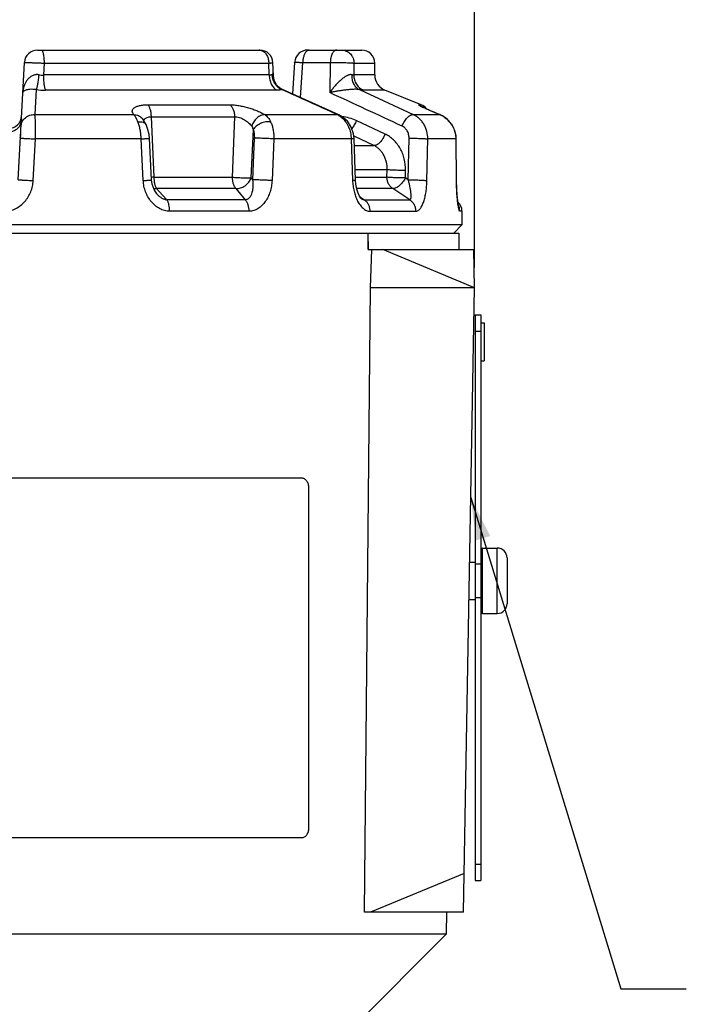
# Paper-space layout '00214-7000_1_4' of a CAD drawing. Units: inches. Extents: x 0 to 34, y 0 to 22.
# Drawn here: x 22.1 to 24.1, y 14.6 to 17.6 of the extents above; entities that cross this region are included whole.
import ezdxf

# ---------------------------------------------------------------- set-up
doc = ezdxf.new("R2010")
doc.units = ezdxf.units.IN
doc.header["$LTSCALE"] = 1.87
doc.header["$MEASUREMENT"] = 0
doc.layers.get('0').update_dxf_attribs({"linetype": 'CONTINUOUS'})
doc.layers.add('LAY0001', color=7, linetype='CONTINUOUS')
doc.styles.get("Standard").update_dxf_attribs({"font": 'txt', "width": 0.8})
doc.dimstyles.new('DIMSTYLE_9', dxfattribs={"dimtxt": 0.17, "dimasz": 0.13, "dimexe": 0.1, "dimexo": 0.0625, "dimgap": 0.085, "dimtad": 0, "dimtih": 1, "dimtoh": 1, "dimdec": 3, "dimzin": 4, "dimdsep": 46, "dimtxsty": 'STANDARD', "dimblk": '_FILLED', "dimblk1": '_FILLED', "dimblk2": '_FILLED', "dimcen": 0.09, "dimadec": 3, "dimazin": 1, "dimtp": 0.01, "dimtm": 0.01, "dimtfac": 1, "dimtdec": 3, "dimtofl": 0, "dimtmove": 0, "dimatfit": 3, "dimldrblk": '_FILLED', "dimfxl": 1, "dimtolj": 1, "dimtzin": 4, "dimarcsym": 0})
doc.dimstyles.get("Standard").update_dxf_attribs({"dimtxt": 0.14, "dimasz": 0.13, "dimexe": 0.1, "dimexo": 0.0625, "dimgap": 0.09, "dimtad": 0, "dimtih": 1, "dimtoh": 1, "dimdec": 3, "dimzin": 4, "dimdsep": 46, "dimtxsty": 'STANDARD', "dimblk": '_FILLED', "dimblk1": '_FILLED', "dimblk2": '_FILLED', "dimcen": 0.09, "dimadec": 3, "dimazin": 1, "dimtol": 1, "dimtp": 0.01, "dimtm": 0.01, "dimtfac": 1, "dimtdec": 3, "dimtofl": 0, "dimtmove": 0, "dimatfit": 3, "dimldrblk": '_FILLED', "dimfxl": 1, "dimtolj": 1, "dimtzin": 4, "dimarcsym": 0})

# ---------------------------------------------------------------- blocks, each defined once
blk = doc.blocks.new('_FILLED')
at = {"color": 0, "linetype": 'BYBLOCK'}
blk.add_solid([(0, 0), (-1, 0.173), (-1, -0.173)], dxfattribs=at)
blk = doc.blocks.new('*D33')
at = {"color": 2, "linetype": 'CONTINUOUS'}
for p, q in [((19.3584, 18.129), (19.3584, 18.314)), ((23.4955, 18.129), (23.4955, 18.314)), ((19.3584, 18.214), (21.1112, 18.214)), ((23.4955, 18.214), (21.7426, 18.214)), ((19.3584, 15.8999), (19.3584, 18.129)), ((23.4955, 16.8719), (23.4955, 18.129))]:
    blk.add_line(p, q, dxfattribs=at)
at = {"color": 2, "linetype": 'CONTINUOUS', "xscale": 0.13, "yscale": 0.13, "zscale": 0.13, "rotation": 180}
blk.add_blockref('_FILLED', (19.3584, 18.214), dxfattribs=at)
at = {"color": 2, "linetype": 'CONTINUOUS', "xscale": 0.13, "yscale": 0.13, "zscale": 0.13}
blk.add_blockref('_FILLED', (23.4955, 18.214), dxfattribs=at)
at = {"color": 2, "linetype": 'CONTINUOUS', "insert": (21.4269, 18.299), "char_height": 0.17, "width": 1.092857, "attachment_point": 2, "line_spacing_factor": 0.9}
blk.add_mtext('4.16\\P[105.6]', dxfattribs=at)

psp = doc.layouts.new('00214-7000_1_4')

# ---------------------------------------------------------------- linework, layer by layer
at = {"color": 7, "linetype": 'CONTINUOUS'}
for p, q in [((22.158, 17.5374), (22.8389, 17.5374)), ((22.9852, 17.5374), (23.1505, 17.5374)), ((22.0992, 17.1402), (22.1181, 17.4995)), ((22.1783, 17.4974), (22.1763, 17.4612)), ((22.1783, 17.4974), (22.8661, 17.4974)), ((22.8675, 17.4612), (22.8661, 17.4974)), ((22.8803, 17.4582), (22.8788, 17.4989)), ((22.9452, 17.4999), (22.9392, 17.4031)), ((22.9635, 17.3921), (22.9702, 17.4995)), ((22.9702, 17.4995), (23.0544, 17.4995)), ((23.0544, 17.4995), (23.0529, 17.4074)), ((23.1269, 17.4974), (23.1263, 17.4612)), ((23.1269, 17.4974), (23.1905, 17.4974)), ((23.1905, 17.4612), (23.1905, 17.4974)), ((22.8675, 17.4612), (22.1763, 17.4612)), ((22.8803, 17.4582), (22.8799, 17.4707)), ((23.1905, 17.4612), (23.1263, 17.4612)), ((22.1545, 17.4163), (22.1501, 17.3398)), ((22.8828, 17.4449), (22.8828, 17.4449)), ((22.9078, 17.4173), (22.9015, 17.4208)), ((22.9072, 17.4159), (22.9063, 17.4163)), ((23.1434, 17.4163), (23.3083, 17.3398)), ((22.8908, 17.4148), (22.1826, 17.4148)), ((23.2217, 17.4148), (23.156, 17.4148)), ((23.3324, 17.3701), (23.2217, 17.4148)), ((22.4955, 17.3701), (22.7469, 17.3701)), ((23.325, 17.3701), (23.3324, 17.3701)), ((22.1501, 17.3398), (22.4532, 17.3398)), ((22.4782, 17.3287), (22.4782, 17.3287)), ((22.5057, 17.333), (22.7616, 17.333)), ((22.5057, 17.333), (22.5144, 17.1483)), ((22.7616, 17.333), (22.7539, 17.1483)), ((22.8536, 17.3398), (23.0756, 17.3398)), ((23.0805, 17.3391), (23.0756, 17.3398)), ((23.3083, 17.3398), (23.3894, 17.3398)), ((23.3894, 17.3398), (23.3897, 17.3397)), ((23.3897, 17.3397), (23.3898, 17.3397)), ((22.4906, 17.3094), (22.4906, 17.3094)), ((23.2219, 17.2804), (23.134, 17.3215)), ((23.4197, 17.318), (23.4198, 17.3183)), ((23.4304, 17.302), (23.426, 17.3103)), ((22.1451, 17.1381), (22.1519, 17.2656)), ((22.4754, 17.2656), (22.1519, 17.2656)), ((22.4819, 17.1381), (22.4754, 17.2656)), ((22.5072, 17.1401), (22.5009, 17.2676)), ((22.818, 17.2939), (22.8117, 17.1462)), ((22.8219, 17.2677), (22.8166, 17.1402)), ((22.8815, 17.2656), (22.8761, 17.1381)), ((23.1184, 17.2656), (22.8815, 17.2656)), ((23.1184, 17.2656), (23.1227, 17.1381)), ((23.1291, 17.273), (23.1263, 17.2743)), ((23.1314, 17.1394), (23.1271, 17.2669)), ((23.1298, 17.2727), (23.1291, 17.273)), ((23.1882, 17.2454), (23.1298, 17.2727)), ((23.2931, 17.1402), (23.2956, 17.2677)), ((23.3503, 17.1381), (23.3528, 17.2656)), ((23.4395, 17.2656), (23.3528, 17.2656)), ((23.437, 17.2847), (23.4347, 17.2937)), ((23.44, 17.2659), (23.4393, 17.2754)), ((23.4395, 17.2656), (23.44, 17.2659)), ((23.4405, 17.1381), (23.4395, 17.2656)), ((23.441, 17.1384), (23.44, 17.2659)), ((23.1279, 17.2454), (23.1882, 17.2454)), ((22.5144, 17.1483), (22.7539, 17.1483)), ((22.8117, 17.1462), (22.8166, 17.1402)), ((23.2284, 17.1712), (23.1303, 17.1712)), ((23.1311, 17.1483), (23.2279, 17.1483)), ((23.2279, 17.1483), (23.2284, 17.1712)), ((23.2843, 17.1462), (23.2848, 17.1691)), ((23.2931, 17.1402), (23.2843, 17.1462)), ((22.7655, 17.1136), (22.5227, 17.1136)), ((22.5227, 17.1136), (22.5305, 17.1051)), ((22.7655, 17.1136), (22.7942, 17.079)), ((23.2461, 17.1136), (23.1349, 17.1136)), ((23.2976, 17.079), (23.2461, 17.1136)), ((23.4405, 17.1381), (23.441, 17.1384)), ((23.4411, 17.1317), (23.441, 17.1384)), ((23.4411, 17.1326), (23.441, 17.1384)), ((22.5246, 17.096), (22.5235, 17.0973)), ((22.5246, 17.096), (22.5246, 17.096)), ((22.5305, 17.1051), (22.5544, 17.079)), ((23.1454, 17.0879), (23.1507, 17.0845)), ((23.1507, 17.0845), (23.1591, 17.079)), ((22.7942, 17.079), (22.5544, 17.079)), ((23.1496, 17.0827), (23.1496, 17.0827)), ((23.1591, 17.079), (23.2976, 17.079)), ((22.8058, 17.0443), (22.5627, 17.0443)), ((23.1754, 17.0443), (23.3157, 17.0443)), ((23.4575, 17.0443), (23.4511, 17.0443)), ((23.4575, 17.0443), (23.4575, 17.0024)), ((23.4575, 17.0024), (20.3775, 17.0024)), ((23.4575, 17.0024), (23.4325, 16.9774)), ((20.3875, 16.9774), (23.4474, 16.9774)), ((23.17, 16.9274), (23.1708, 16.9774)), ((23.1715, 16.9274), (23.1708, 16.9774)), ((23.4475, 16.9774), (23.4483, 16.9274)), ((23.17, 16.9274), (23.4934, 16.9274)), ((23.1773, 16.8094), (23.1812, 16.9274)), ((23.4955, 16.8094), (23.2154, 16.9274)), ((23.4955, 16.8094), (23.4934, 16.9274)), ((23.1596, 14.8994), (23.1773, 16.8094)), ((23.4955, 16.8094), (23.1773, 16.8094)), ((23.4621, 14.8994), (23.4955, 16.8094)), ((23.4975, 16.7268), (23.5155, 16.7268)), ((23.4975, 16.7268), (23.4975, 14.9968)), ((23.5155, 16.7268), (23.5155, 14.9968)), ((23.5155, 16.703), (23.5255, 16.703)), ((23.5255, 16.703), (23.5255, 16.5868)), ((23.4975, 16.6768), (23.5155, 16.6768)), ((23.5155, 16.5868), (23.5255, 16.5868)), ((22.967, 16.2274), (20.9508, 16.2274)), ((22.9888, 15.1574), (22.9888, 16.1974)), ((23.5205, 16.0134), (23.5655, 16.0134)), ((23.5205, 15.8134), (23.5205, 16.0134)), ((23.5655, 15.8134), (23.5655, 16.0134)), ((23.4808, 15.9704), (23.4975, 15.9704)), ((23.5955, 15.9834), (23.5955, 15.8434)), ((23.4975, 15.965), (23.5155, 15.965)), ((23.4788, 15.8564), (23.4975, 15.8564)), ((23.4975, 15.8618), (23.5155, 15.8618)), ((23.5205, 15.8134), (23.5655, 15.8134)), ((20.9508, 15.1274), (22.967, 15.1274)), ((23.4975, 15.0468), (23.5155, 15.0468)), ((23.4642, 15.0174), (23.1771, 14.8994)), ((23.4975, 14.9968), (23.5155, 14.9968)), ((23.4621, 14.8994), (23.1596, 14.8994)), ((23.41, 14.833), (23.4112, 14.8994)), ((20.4249, 14.833), (23.41, 14.833)), ((22.7372, 14.1602), (23.41, 14.833))]:
    psp.add_line(p, q, dxfattribs=at)
for points in [[(22.9015, 17.4208), (22.8901, 17.4313), (22.8828, 17.4449), (22.8803, 17.4582)], [(23.0805, 17.3391), (22.9992, 17.376), (22.9078, 17.4173)], [(23.3898, 17.3397), (23.3822, 17.3428), (23.3746, 17.346), (23.3675, 17.349), (23.3609, 17.3519), (23.3549, 17.3546), (23.3495, 17.357), (23.3448, 17.3592), (23.3407, 17.3611), (23.3374, 17.3628), (23.3348, 17.3641), (23.3331, 17.365), (23.3327, 17.3652)], [(22.4906, 17.3094), (22.4889, 17.3128), (22.484, 17.3209), (22.4791, 17.3276), (22.4782, 17.3287)], [(23.1271, 17.2669), (23.1255, 17.2809), (23.1186, 17.3015), (23.1067, 17.3195), (23.0908, 17.3334), (23.0805, 17.3391)], [(23.4198, 17.3183), (23.4132, 17.325), (23.3979, 17.3358), (23.3897, 17.3397)], [(23.4198, 17.3183), (23.4126, 17.3255), (23.4053, 17.3306)], [(22.5009, 17.2676), (22.4997, 17.2794), (22.4953, 17.2977), (22.4906, 17.3094)], [(23.4393, 17.2754), (23.4349, 17.2933), (23.4263, 17.3099), (23.4198, 17.3183)], [(22.5235, 17.0973), (22.5149, 17.1103), (22.509, 17.1269), (22.5072, 17.1401)], [(23.1496, 17.0827), (23.1496, 17.0827), (23.1477, 17.0846), (23.1438, 17.0902), (23.1393, 17.0994), (23.1353, 17.1119), (23.1323, 17.1275), (23.1314, 17.1394)], [(23.4449, 17.0732), (23.4448, 17.074), (23.444, 17.0809), (23.4432, 17.0889), (23.4425, 17.098), (23.4419, 17.1084), (23.4414, 17.1199), (23.4411, 17.1326)], [(23.4471, 17.0601), (23.4472, 17.0601), (23.4468, 17.0616), (23.4462, 17.065), (23.4454, 17.0701), (23.4445, 17.0767), (23.4436, 17.085), (23.4428, 17.0946), (23.442, 17.1057), (23.4415, 17.1181), (23.4411, 17.1317)]]:
    psp.add_lwpolyline(points, dxfattribs=at)
for centre, radius, start, end in [((22.158, 17.4974), 0.04, 90.0006, 177), ((22.8363, 17.5153), 0.0222, 83.5929, 89.9832), ((22.8389, 17.4974), 0.04, 2.0453, 90), ((22.9852, 17.4974), 0.04, 90, 176.4284), ((23.1505, 17.4974), 0.04, 0, 90), ((22.1727, 17.5272), 0.0662, 260.7093, 273.0806), ((22.9308, 17.4652), 0.0556, 183.4221, 198.691), ((23.2405, 17.4612), 0.05, 180, 248), ((22.1828, 17.6773), 0.2625, 263.8146, 269.958), ((-14.0875, -64.6391), 90.0091, 65.613985, 65.731689), ((-14.6782, -64.3218), 90.0182, 65.06376, 65.21911), ((23.3175, 17.333), 0.04, 37.8977, 68), ((22.0695, 17.3374), 0.04, 270, 357), ((23.0486, 17.284), 0.062, 60.1155, 64.1575), ((23.0719, 17.1891), 0.1462, 64.8491, 82.9194), ((23.3587, 17.2651), 0.0808, 52.3702, 67.6833), ((23.3581, 17.2643), 0.0818, 41.1079, 52.3636), ((22.0734, 17.3236), 0.0354, 331.7824, 337.7714), ((22.0739, 17.3234), 0.0349, 337.7685, 356.927), ((23.3589, 17.265), 0.0807, 28.4684, 41.0774), ((23.3594, 17.2653), 0.0801, 26.4689, 28.4644), ((23.3593, 17.2652), 0.0802, 14.4337, 26.4713), ((23.3597, 17.2653), 0.0798, 13.2943, 14.429), ((23.3592, 17.2652), 0.0803, 0.2588, 13.2973), ((22.5784, 16.0361), 1.114, 93.2932, 93.6985), ((23.4175, 17.0443), 0.04, 0, 46.4551), ((23.4112, 17.0445), 0.0399, 19.8893, 24.8356), ((23.4106, 17.0443), 0.0404, 0.0625, 19.8561), ((23.5205, 16.0084), 0.005, 90, 180), ((23.5655, 15.9834), 0.03, 0, 90), ((23.5205, 15.8184), 0.005, 180, 270), ((23.5655, 15.8434), 0.03, 270, 360)]:
    psp.add_arc(centre, radius, start, end, dxfattribs=at)
for points, knots in [([(22.1701, 17.5374), (22.1703, 17.5374), (22.1709, 17.5373), (22.1717, 17.5366), (22.1725, 17.5356), (22.1733, 17.5343), (22.174, 17.5326), (22.1747, 17.5306), (22.1753, 17.5283), (22.1761, 17.5246), (22.177, 17.5194), (22.1777, 17.5125), (22.1782, 17.5051), (22.1783, 17.5), (22.1783, 17.4974)], [0, 0, 0, 0, 0.019592, 0.042942, 0.072225, 0.108452, 0.151923, 0.202589, 0.260246, 0.324491, 0.470518, 0.63581, 0.814672, 1, 1, 1, 1]), ([(22.8388, 17.5373), (22.8394, 17.5372), (22.8417, 17.5369), (22.8439, 17.5362), (22.8455, 17.5355)], [0, 0, 0, 0, 0.247168, 1, 1, 1, 1]), ([(22.8455, 17.5355), (22.847, 17.5348), (22.85, 17.5331), (22.854, 17.5298), (22.8576, 17.5257), (22.8617, 17.5192), (22.8645, 17.5117), (22.8659, 17.5037), (22.8661, 17.4995), (22.8661, 17.4974)], [0, 0, 0, 0, 0.108527, 0.221803, 0.340527, 0.464664, 0.726401, 0.862632, 1, 1, 1, 1]), ([(22.9902, 17.5374), (22.9895, 17.5374), (22.9882, 17.5373), (22.9856, 17.5365), (22.9838, 17.5355), (22.9827, 17.5346)], [0, 0, 0, 0, 0.235019, 0.47709, 1, 1, 1, 1]), ([(23.0744, 17.5374), (23.0738, 17.5374), (23.0725, 17.5373), (23.0699, 17.5365), (23.0674, 17.535), (23.0652, 17.533), (23.0629, 17.5304), (23.0604, 17.5263), (23.058, 17.5206), (23.0561, 17.5141), (23.0549, 17.5069), (23.0545, 17.502), (23.0544, 17.4995)], [0, 0, 0, 0, 0.040969, 0.083168, 0.174323, 0.224803, 0.278968, 0.39867, 0.533268, 0.680723, 0.837907, 1, 1, 1, 1]), ([(23.0889, 17.5374), (23.0914, 17.5374), (23.0964, 17.5369), (23.1036, 17.5346), (23.1102, 17.5309), (23.116, 17.5259), (23.1199, 17.5208), (23.1225, 17.5163), (23.1246, 17.5116), (23.1264, 17.5053), (23.1269, 17.5), (23.1269, 17.4974)], [0, 0, 0, 0, 0.121728, 0.244167, 0.367362, 0.491733, 0.617348, 0.680656, 0.744239, 0.872004, 1, 1, 1, 1]), ([(22.9827, 17.5346), (22.9818, 17.5338), (22.98, 17.5321), (22.9777, 17.5289), (22.9756, 17.525), (22.9731, 17.519), (22.9714, 17.5123), (22.9705, 17.5051), (22.9702, 17.5014), (22.9702, 17.4995)], [0, 0, 0, 0, 0.093301, 0.196866, 0.310878, 0.434814, 0.707282, 0.852421, 1, 1, 1, 1]), ([(22.1181, 17.4995), (22.1181, 17.4995), (22.1181, 17.4995), (22.1181, 17.4995), (22.1182, 17.4995), (22.1184, 17.4996), (22.1185, 17.4996), (22.1189, 17.4996), (22.1193, 17.4996), (22.12, 17.4996), (22.1209, 17.4995), (22.1218, 17.4995), (22.123, 17.4995), (22.1242, 17.4995), (22.1262, 17.4994), (22.1289, 17.4993), (22.1326, 17.4992), (22.1367, 17.4991), (22.1411, 17.4989), (22.1459, 17.4987), (22.151, 17.4986), (22.1581, 17.4983), (22.1672, 17.4979), (22.1746, 17.4976), (22.1783, 17.4974)], [0, 0, 0, 0, 0.000378, 0.001363, 0.002979, 0.005229, 0.008111, 0.011625, 0.020532, 0.031932, 0.0458, 0.062091, 0.080743, 0.101696, 0.124889, 0.177736, 0.238622, 0.306782, 0.381413, 0.461555, 0.546213, 0.634368, 0.816947, 1, 1, 1, 1]), ([(22.8661, 17.4974), (22.8671, 17.4975), (22.8689, 17.4976), (22.8714, 17.4978), (22.8736, 17.498), (22.8754, 17.4982), (22.8769, 17.4983), (22.8778, 17.4985), (22.8784, 17.4986), (22.8786, 17.4987), (22.8787, 17.4987), (22.8788, 17.4988), (22.8788, 17.4988), (22.8788, 17.4989)], [0, 0, 0, 0, 0.224259, 0.423153, 0.5947, 0.737015, 0.849011, 0.930043, 0.958799, 0.979716, 0.987306, 0.993072, 1, 1, 1, 1]), ([(22.9452, 17.4999), (22.9452, 17.4999), (22.9453, 17.5), (22.9454, 17.5), (22.9455, 17.5), (22.9458, 17.5), (22.9463, 17.5001), (22.947, 17.5001), (22.948, 17.5001), (22.9491, 17.5001), (22.9505, 17.5001), (22.952, 17.5001), (22.9537, 17.5), (22.9564, 17.5), (22.9601, 17.4999), (22.9649, 17.4997), (22.9684, 17.4996), (22.9702, 17.4995)], [0, 0, 0, 0, 0.001678, 0.005146, 0.010651, 0.018237, 0.039679, 0.069469, 0.107507, 0.1536, 0.207543, 0.269133, 0.338129, 0.414229, 0.586488, 0.78307, 1, 1, 1, 1]), ([(23.0544, 17.4995), (23.0615, 17.4996), (23.0722, 17.4996), (23.0864, 17.4994), (23.097, 17.4991), (23.1067, 17.4988), (23.115, 17.4984), (23.121, 17.498), (23.1247, 17.4977), (23.1263, 17.4975), (23.1269, 17.4974)], [0, 0, 0, 0, 0.290043, 0.442712, 0.590619, 0.726454, 0.843552, 0.936261, 0.971992, 1, 1, 1, 1]), ([(22.162, 17.4619), (22.1601, 17.4622), (22.1571, 17.4624), (22.1531, 17.4621), (22.1493, 17.4615), (22.1448, 17.4601), (22.1398, 17.4577), (22.1354, 17.4547), (22.1302, 17.4502), (22.1248, 17.4437), (22.1199, 17.4352), (22.1152, 17.4232), (22.1136, 17.4137), (22.1132, 17.4074)], [0, 0, 0, 0, 0.073082, 0.109158, 0.144654, 0.21389, 0.280837, 0.345834, 0.409141, 0.531893, 0.651299, 0.768653, 1, 1, 1, 1]), ([(22.162, 17.4619), (22.1615, 17.4571), (22.1607, 17.45), (22.1594, 17.4408), (22.1584, 17.4345), (22.1574, 17.4288), (22.1565, 17.4239), (22.1555, 17.4198), (22.1549, 17.4174), (22.1545, 17.4163)], [0, 0, 0, 0, 0.315457, 0.464403, 0.603007, 0.728352, 0.837833, 0.929041, 1, 1, 1, 1]), ([(22.1763, 17.4612), (22.1763, 17.4563), (22.1765, 17.4491), (22.1772, 17.4398), (22.1779, 17.4334), (22.1789, 17.4276), (22.1799, 17.4225), (22.1811, 17.4183), (22.1821, 17.4158), (22.1826, 17.4148)], [0, 0, 0, 0, 0.310731, 0.457979, 0.595554, 0.720735, 0.831155, 0.924736, 1, 1, 1, 1]), ([(22.8754, 17.4619), (22.8742, 17.4615), (22.8716, 17.461), (22.8689, 17.461), (22.8675, 17.4612)], [0, 0, 0, 0, 0.44977, 1, 1, 1, 1]), ([(22.8675, 17.4612), (22.8675, 17.4587), (22.8678, 17.4538), (22.8693, 17.4443), (22.8725, 17.4353), (22.8771, 17.4274), (22.8823, 17.4207), (22.8873, 17.4167), (22.8908, 17.4148)], [0, 0, 0, 0, 0.136316, 0.271632, 0.532736, 0.657193, 0.776744, 1, 1, 1, 1]), ([(22.8803, 17.4582), (22.8803, 17.4585), (22.8802, 17.4593), (22.88, 17.4603), (22.8796, 17.4611), (22.8791, 17.4618), (22.8783, 17.4622), (22.8774, 17.4624), (22.8764, 17.4623), (22.8757, 17.4621), (22.8754, 17.4619)], [0, 0, 0, 0, 0.148707, 0.280689, 0.397527, 0.503468, 0.606791, 0.718501, 0.847612, 1, 1, 1, 1]), ([(22.8782, 17.4474), (22.8794, 17.4439), (22.8824, 17.4372), (22.8889, 17.4284), (22.8969, 17.4212), (22.9031, 17.4177), (22.9063, 17.4163)], [0, 0, 0, 0, 0.256294, 0.509255, 0.757582, 1, 1, 1, 1]), ([(23.1199, 17.4619), (23.1187, 17.4623), (23.116, 17.4625), (23.1125, 17.4619), (23.1096, 17.4609), (23.1065, 17.4597), (23.1026, 17.4576), (23.0979, 17.4546), (23.0932, 17.4512), (23.0887, 17.4475), (23.0827, 17.4422), (23.0756, 17.4351), (23.0675, 17.4261), (23.0599, 17.4169), (23.0552, 17.4106), (23.0529, 17.4074)], [0, 0, 0, 0, 0.042123, 0.090361, 0.116808, 0.14462, 0.203539, 0.265898, 0.330494, 0.396594, 0.463608, 0.598875, 0.734176, 0.868254, 1, 1, 1, 1]), ([(23.1199, 17.4619), (23.1197, 17.4571), (23.1202, 17.4498), (23.1227, 17.4406), (23.1263, 17.4323), (23.1314, 17.425), (23.1379, 17.4194), (23.1415, 17.4172), (23.1434, 17.4163)], [0, 0, 0, 0, 0.268392, 0.399104, 0.526382, 0.769335, 0.886128, 1, 1, 1, 1]), ([(23.1263, 17.4612), (23.1259, 17.4611), (23.125, 17.461), (23.1235, 17.4611), (23.1218, 17.4614), (23.1206, 17.4617), (23.1199, 17.4619)], [0, 0, 0, 0, 0.193494, 0.424003, 0.693068, 1, 1, 1, 1]), ([(23.1263, 17.4612), (23.1263, 17.4562), (23.1277, 17.4464), (23.1338, 17.4329), (23.1434, 17.4218), (23.1516, 17.4166), (23.156, 17.4148)], [0, 0, 0, 0, 0.254185, 0.506314, 0.755, 1, 1, 1, 1]), ([(22.1545, 17.4163), (22.1526, 17.4166), (22.1489, 17.417), (22.1422, 17.4174), (22.135, 17.4173), (22.1279, 17.4164), (22.1224, 17.415), (22.1184, 17.4134), (22.1159, 17.4118), (22.1145, 17.4104), (22.1138, 17.4094), (22.1134, 17.4084), (22.1132, 17.4077), (22.1132, 17.4074)], [0, 0, 0, 0, 0.129406, 0.248525, 0.449661, 0.606736, 0.728773, 0.823262, 0.895957, 0.925958, 0.952733, 0.977092, 1, 1, 1, 1]), ([(22.9063, 17.4163), (22.9052, 17.4161), (22.903, 17.4156), (22.8978, 17.4149), (22.8937, 17.4148), (22.8908, 17.4148)], [0, 0, 0, 0, 0.210105, 0.447208, 1, 1, 1, 1]), ([(22.9078, 17.4173), (22.9078, 17.4173), (22.9079, 17.4173), (22.9078, 17.4172), (22.9078, 17.4171), (22.9077, 17.4171), (22.9076, 17.417), (22.9074, 17.4168), (22.9071, 17.4167), (22.9067, 17.4165), (22.9065, 17.4164), (22.9063, 17.4163)], [0, 0, 0, 0, 0.037754, 0.073856, 0.100845, 0.135773, 0.231805, 0.364904, 0.536577, 0.747951, 1, 1, 1, 1]), ([(23.1434, 17.4163), (23.1427, 17.4165), (23.1412, 17.4167), (23.138, 17.4171), (23.1336, 17.4174), (23.128, 17.4174), (23.1221, 17.4171), (23.1161, 17.4167), (23.1081, 17.416), (23.0981, 17.4148), (23.0863, 17.4132), (23.0748, 17.4114), (23.0637, 17.4094), (23.0565, 17.4081), (23.0529, 17.4074)], [0, 0, 0, 0, 0.023532, 0.04939, 0.106444, 0.168395, 0.233063, 0.299168, 0.365783, 0.498752, 0.629611, 0.757223, 0.880923, 1, 1, 1, 1]), ([(23.156, 17.4148), (23.1552, 17.4148), (23.1534, 17.4149), (23.1491, 17.4153), (23.1458, 17.4159), (23.1434, 17.4163)], [0, 0, 0, 0, 0.193569, 0.425558, 1, 1, 1, 1]), ([(22.4532, 17.3398), (22.4524, 17.3407), (22.451, 17.3425), (22.4495, 17.3454), (22.4485, 17.3482), (22.4483, 17.351), (22.4487, 17.3537), (22.4499, 17.3563), (22.4517, 17.3588), (22.4542, 17.361), (22.4574, 17.363), (22.4612, 17.3648), (22.4657, 17.3664), (22.4727, 17.3682), (22.4827, 17.3697), (22.4911, 17.3701), (22.4955, 17.3701)], [0, 0, 0, 0, 0.053397, 0.101576, 0.145402, 0.186278, 0.226163, 0.267282, 0.31174, 0.361197, 0.416861, 0.479439, 0.549236, 0.626325, 0.801257, 1, 1, 1, 1]), ([(22.4955, 17.3701), (22.4963, 17.3693), (22.4979, 17.3673), (22.4998, 17.3639), (22.5016, 17.3599), (22.5036, 17.3535), (22.5049, 17.3463), (22.5056, 17.3388), (22.5057, 17.3349), (22.5057, 17.333)], [0, 0, 0, 0, 0.08658, 0.186632, 0.299558, 0.424173, 0.701493, 0.849709, 1, 1, 1, 1]), ([(22.7469, 17.3701), (22.7513, 17.3701), (22.7606, 17.3696), (22.7748, 17.3677), (22.7895, 17.3648), (22.8042, 17.361), (22.8183, 17.3564), (22.8315, 17.3513), (22.8432, 17.3459), (22.8504, 17.3418), (22.8536, 17.3398)], [0, 0, 0, 0, 0.118075, 0.247275, 0.382743, 0.519683, 0.653489, 0.780195, 0.896621, 1, 1, 1, 1]), ([(22.7469, 17.3701), (22.748, 17.3693), (22.7502, 17.3674), (22.753, 17.364), (22.7556, 17.3599), (22.7585, 17.3536), (22.7604, 17.3464), (22.7614, 17.3389), (22.7616, 17.3349), (22.7616, 17.333)], [0, 0, 0, 0, 0.09851, 0.205914, 0.322063, 0.446389, 0.715288, 0.856936, 1, 1, 1, 1]), ([(23.3392, 17.3617), (23.3379, 17.3623), (23.3355, 17.3635), (23.3322, 17.3651), (23.3299, 17.3664), (23.3282, 17.3673), (23.3272, 17.3678), (23.3264, 17.3683), (23.3257, 17.3688), (23.3252, 17.3692), (23.3249, 17.3694), (23.3247, 17.3696), (23.3246, 17.3697), (23.3245, 17.3699), (23.3246, 17.37), (23.3247, 17.37), (23.3248, 17.3701), (23.3249, 17.3701), (23.325, 17.3701)], [0, 0, 0, 0, 0.245082, 0.457876, 0.636009, 0.711411, 0.777449, 0.833957, 0.880783, 0.917812, 0.945075, 0.955161, 0.963018, 0.973186, 0.977532, 0.983037, 0.990425, 1, 1, 1, 1]), ([(23.325, 17.3701), (23.3274, 17.3691), (23.3321, 17.3666), (23.3362, 17.3633), (23.338, 17.3614)], [0, 0, 0, 0, 0.498806, 1, 1, 1, 1]), ([(23.3894, 17.3398), (23.38, 17.3436), (23.3666, 17.3492), (23.35, 17.3566), (23.3426, 17.3601), (23.3392, 17.3617)], [0, 0, 0, 0, 0.554154, 0.795409, 1, 1, 1, 1]), ([(22.1078, 17.3048), (22.108, 17.3072), (22.1088, 17.3121), (22.1115, 17.319), (22.1156, 17.3253), (22.1209, 17.3307), (22.1273, 17.335), (22.1345, 17.3381), (22.1422, 17.3398), (22.1475, 17.3399), (22.1501, 17.3398)], [0, 0, 0, 0, 0.120327, 0.241593, 0.364034, 0.488182, 0.614128, 0.7417, 0.87065, 1, 1, 1, 1]), ([(22.1519, 17.2656), (22.1521, 17.2734), (22.1523, 17.2849), (22.1523, 17.2998), (22.1522, 17.31), (22.1519, 17.3193), (22.1514, 17.3273), (22.1509, 17.334), (22.1504, 17.338), (22.1501, 17.3398)], [0, 0, 0, 0, 0.315441, 0.464309, 0.602914, 0.728283, 0.8377, 0.928921, 1, 1, 1, 1]), ([(22.4656, 17.318), (22.4647, 17.3203), (22.4628, 17.3246), (22.4597, 17.3305), (22.4566, 17.3355), (22.4543, 17.3385), (22.4532, 17.3398)], [0, 0, 0, 0, 0.293055, 0.559754, 0.796267, 1, 1, 1, 1]), ([(22.4532, 17.3398), (22.4556, 17.3398), (22.4604, 17.3393), (22.4672, 17.3371), (22.4733, 17.3336), (22.4767, 17.3304), (22.4782, 17.3287)], [0, 0, 0, 0, 0.257982, 0.510146, 0.756638, 1, 1, 1, 1]), ([(22.4836, 17.3213), (22.4839, 17.3221), (22.4846, 17.3238), (22.4855, 17.3253), (22.4861, 17.326)], [0, 0, 0, 0, 0.496203, 1, 1, 1, 1]), ([(22.4861, 17.326), (22.487, 17.3272), (22.4893, 17.3294), (22.4939, 17.3317), (22.4984, 17.3328), (22.5025, 17.3331), (22.5046, 17.333), (22.5057, 17.333)], [0, 0, 0, 0, 0.207325, 0.438656, 0.702651, 0.847723, 1, 1, 1, 1]), ([(22.7616, 17.333), (22.7627, 17.333), (22.7651, 17.3331), (22.7702, 17.3326), (22.7767, 17.3311), (22.7843, 17.3282), (22.7916, 17.3244), (22.7983, 17.32), (22.8043, 17.3152), (22.8096, 17.3101), (22.8127, 17.3066), (22.8141, 17.3048)], [0, 0, 0, 0, 0.056673, 0.117045, 0.245681, 0.379882, 0.514308, 0.645252, 0.770559, 0.889104, 1, 1, 1, 1]), ([(22.8536, 17.3398), (22.8495, 17.3397), (22.8432, 17.3381), (22.8355, 17.334), (22.8298, 17.3296), (22.8247, 17.3244), (22.8202, 17.3183), (22.8166, 17.3118), (22.8148, 17.3071), (22.8141, 17.3048)], [0, 0, 0, 0, 0.219641, 0.340736, 0.467845, 0.599471, 0.733662, 0.868156, 1, 1, 1, 1]), ([(22.8536, 17.3398), (22.8555, 17.3386), (22.8591, 17.3358), (22.8639, 17.3307), (22.8682, 17.3247), (22.8705, 17.3203), (22.8716, 17.318)], [0, 0, 0, 0, 0.233645, 0.476785, 0.73187, 1, 1, 1, 1]), ([(23.0795, 17.3377), (23.0804, 17.3372), (23.0839, 17.3351), (23.0872, 17.3326), (23.0896, 17.3306)], [0, 0, 0, 0, 0.246953, 1, 1, 1, 1]), ([(23.0896, 17.3306), (23.094, 17.3269), (23.1, 17.3203), (23.1064, 17.3104), (23.112, 17.2994), (23.1168, 17.2845), (23.1182, 17.2719), (23.1184, 17.2656)], [0, 0, 0, 0, 0.237493, 0.360347, 0.4855, 0.740842, 1, 1, 1, 1]), ([(23.2744, 17.3048), (23.2753, 17.3072), (23.2773, 17.3121), (23.281, 17.3189), (23.2853, 17.3251), (23.2898, 17.3305), (23.2945, 17.3348), (23.2993, 17.3379), (23.3039, 17.3397), (23.3069, 17.3399), (23.3083, 17.3398)], [0, 0, 0, 0, 0.153018, 0.305537, 0.452578, 0.590188, 0.714986, 0.82467, 0.91894, 1, 1, 1, 1]), ([(23.3528, 17.2656), (23.3529, 17.2735), (23.3514, 17.2853), (23.3464, 17.3001), (23.3411, 17.3105), (23.3346, 17.3198), (23.3268, 17.328), (23.3181, 17.3347), (23.3116, 17.3383), (23.3083, 17.3398)], [0, 0, 0, 0, 0.258402, 0.386304, 0.512643, 0.63718, 0.759826, 0.880756, 1, 1, 1, 1]), ([(22.1046, 17.3068), (22.1037, 17.3052), (22.1018, 17.3021), (22.0969, 17.2966), (22.0893, 17.291), (22.0786, 17.287), (22.0709, 17.2863), (22.067, 17.2865)], [0, 0, 0, 0, 0.121156, 0.243515, 0.491573, 0.744411, 1, 1, 1, 1]), ([(22.4656, 17.318), (22.467, 17.3182), (22.4699, 17.3184), (22.4752, 17.3183), (22.4802, 17.3174), (22.4844, 17.3156), (22.487, 17.3139), (22.4891, 17.3119), (22.4902, 17.3102), (22.4906, 17.3094)], [0, 0, 0, 0, 0.156229, 0.303966, 0.569158, 0.687238, 0.796872, 0.90018, 1, 1, 1, 1]), ([(22.4754, 17.2656), (22.4753, 17.2703), (22.4747, 17.2797), (22.4727, 17.2934), (22.4698, 17.3062), (22.4671, 17.3142), (22.4656, 17.318)], [0, 0, 0, 0, 0.265974, 0.525615, 0.772249, 1, 1, 1, 1]), ([(22.8141, 17.3048), (22.8146, 17.3041), (22.8156, 17.3024), (22.817, 17.2988), (22.8177, 17.2959), (22.818, 17.2939)], [0, 0, 0, 0, 0.234214, 0.48119, 1, 1, 1, 1]), ([(22.8716, 17.318), (22.8692, 17.3183), (22.8642, 17.3185), (22.8565, 17.3177), (22.8487, 17.3158), (22.8411, 17.3129), (22.8339, 17.3091), (22.8275, 17.3046), (22.8221, 17.2996), (22.8192, 17.2958), (22.818, 17.2939)], [0, 0, 0, 0, 0.117244, 0.243427, 0.375276, 0.509476, 0.64234, 0.77029, 0.890371, 1, 1, 1, 1]), ([(22.8716, 17.318), (22.8733, 17.3143), (22.8764, 17.3063), (22.8796, 17.2934), (22.8814, 17.2797), (22.8816, 17.2703), (22.8815, 17.2656)], [0, 0, 0, 0, 0.23045, 0.47708, 0.735407, 1, 1, 1, 1]), ([(23.134, 17.3215), (23.1332, 17.3193), (23.1313, 17.3148), (23.128, 17.3085), (23.1242, 17.3027), (23.1214, 17.2992), (23.1199, 17.2975)], [0, 0, 0, 0, 0.256834, 0.513667, 0.763291, 1, 1, 1, 1]), ([(23.2956, 17.2677), (23.2956, 17.2716), (23.2948, 17.2795), (23.2912, 17.2885), (23.287, 17.2948), (23.2833, 17.2989), (23.279, 17.3023), (23.2759, 17.304), (23.2744, 17.3048)], [0, 0, 0, 0, 0.262504, 0.517813, 0.642079, 0.763713, 0.882958, 1, 1, 1, 1]), ([(22.1066, 17.2804), (22.1065, 17.2783), (22.1059, 17.2741), (22.1045, 17.2702), (22.1037, 17.2682)], [0, 0, 0, 0, 0.497847, 1, 1, 1, 1]), ([(22.1059, 17.2677), (22.1059, 17.2677), (22.1059, 17.2677), (22.106, 17.2677), (22.106, 17.2677), (22.1061, 17.2677), (22.1063, 17.2677), (22.1065, 17.2677), (22.1069, 17.2677), (22.1074, 17.2677), (22.108, 17.2677), (22.1087, 17.2677), (22.1096, 17.2676), (22.1105, 17.2676), (22.112, 17.2675), (22.1141, 17.2675), (22.1169, 17.2673), (22.12, 17.2672), (22.1233, 17.267), (22.127, 17.2669), (22.1309, 17.2667), (22.1364, 17.2664), (22.1434, 17.266), (22.1491, 17.2657), (22.1519, 17.2656)], [0, 0, 0, 0, 0.000369, 0.001338, 0.00293, 0.005145, 0.007983, 0.01144, 0.020204, 0.031414, 0.045049, 0.061082, 0.079467, 0.100136, 0.123023, 0.175183, 0.235402, 0.302968, 0.377044, 0.456788, 0.541306, 0.629634, 0.813766, 1, 1, 1, 1]), ([(22.4754, 17.2656), (22.4772, 17.2657), (22.4807, 17.2659), (22.4856, 17.2662), (22.4894, 17.2665), (22.4921, 17.2666), (22.4939, 17.2668), (22.4954, 17.2669), (22.4968, 17.267), (22.498, 17.2671), (22.499, 17.2672), (22.4997, 17.2673), (22.5002, 17.2674), (22.5004, 17.2674), (22.5006, 17.2675), (22.5008, 17.2675), (22.5008, 17.2675), (22.5009, 17.2676), (22.5009, 17.2676)], [0, 0, 0, 0, 0.211324, 0.405944, 0.578561, 0.65534, 0.725242, 0.787878, 0.842872, 0.889957, 0.928911, 0.959516, 0.971621, 0.981563, 0.989332, 0.994939, 0.998424, 1, 1, 1, 1]), ([(22.818, 17.2939), (22.8188, 17.292), (22.8201, 17.288), (22.8213, 17.2816), (22.822, 17.2748), (22.822, 17.2701), (22.8219, 17.2677)], [0, 0, 0, 0, 0.227192, 0.473072, 0.732683, 1, 1, 1, 1]), ([(22.8815, 17.2656), (22.8764, 17.2659), (22.8657, 17.2665), (22.8521, 17.2671), (22.8412, 17.2675), (22.8338, 17.2676), (22.8274, 17.2677), (22.8236, 17.2677), (22.8219, 17.2677)], [0, 0, 0, 0, 0.256784, 0.543157, 0.6811, 0.806933, 0.914969, 1, 1, 1, 1]), ([(23.1271, 17.2669), (23.1271, 17.2669), (23.1271, 17.2668), (23.127, 17.2668), (23.1268, 17.2667), (23.1264, 17.2666), (23.1258, 17.2664), (23.1248, 17.2663), (23.1235, 17.2661), (23.122, 17.2659), (23.1203, 17.2658), (23.119, 17.2656), (23.1184, 17.2656)], [0, 0, 0, 0, 0.008761, 0.023064, 0.044483, 0.073418, 0.154231, 0.265745, 0.407526, 0.578214, 0.776236, 1, 1, 1, 1]), ([(23.2219, 17.2804), (23.221, 17.2779), (23.2189, 17.2732), (23.2152, 17.2664), (23.2111, 17.2603), (23.2066, 17.2549), (23.2025, 17.2512), (23.1993, 17.2489), (23.1969, 17.2475), (23.1946, 17.2464), (23.1918, 17.2455), (23.1896, 17.2453), (23.1882, 17.2454)], [0, 0, 0, 0, 0.152015, 0.30394, 0.450564, 0.587942, 0.712836, 0.769946, 0.823242, 0.872693, 0.91845, 1, 1, 1, 1]), ([(23.2848, 17.1691), (23.285, 17.1809), (23.2832, 17.1987), (23.2761, 17.2209), (23.2687, 17.2364), (23.2595, 17.2504), (23.2484, 17.2626), (23.2359, 17.2728), (23.2266, 17.2781), (23.2219, 17.2804)], [0, 0, 0, 0, 0.262245, 0.391231, 0.51798, 0.642196, 0.763806, 0.883033, 1, 1, 1, 1]), ([(23.2956, 17.2677), (23.301, 17.2677), (23.3093, 17.2677), (23.3204, 17.2675), (23.3286, 17.2672), (23.3363, 17.2669), (23.3429, 17.2665), (23.3478, 17.2662), (23.3509, 17.2658), (23.3522, 17.2657), (23.3528, 17.2656)], [0, 0, 0, 0, 0.284338, 0.434332, 0.580397, 0.715832, 0.834338, 0.930573, 0.968888, 1, 1, 1, 1]), ([(23.2284, 17.1712), (23.2287, 17.1791), (23.2275, 17.1909), (23.2231, 17.2058), (23.2184, 17.2161), (23.2124, 17.2254), (23.2053, 17.2336), (23.1972, 17.2403), (23.1913, 17.2439), (23.1882, 17.2454)], [0, 0, 0, 0, 0.265376, 0.395216, 0.522259, 0.646187, 0.766944, 0.8848, 1, 1, 1, 1]), ([(22.5144, 17.1483), (22.5144, 17.1448), (22.5147, 17.1381), (22.5161, 17.1299), (22.5177, 17.124), (22.5191, 17.1201), (22.5207, 17.1166), (22.522, 17.1145), (22.5227, 17.1136)], [0, 0, 0, 0, 0.287262, 0.558461, 0.683497, 0.799502, 0.905296, 1, 1, 1, 1]), ([(22.7539, 17.1483), (22.7539, 17.1448), (22.7544, 17.138), (22.7563, 17.1299), (22.7586, 17.124), (22.7606, 17.12), (22.7629, 17.1165), (22.7646, 17.1145), (22.7655, 17.1136)], [0, 0, 0, 0, 0.277795, 0.54327, 0.668089, 0.786241, 0.897034, 1, 1, 1, 1]), ([(22.7539, 17.1483), (22.7589, 17.1479), (22.7695, 17.1473), (22.7851, 17.1467), (22.7977, 17.1463), (22.8064, 17.1462), (22.8101, 17.1461), (22.8117, 17.1462)], [0, 0, 0, 0, 0.262199, 0.548088, 0.808871, 0.915606, 1, 1, 1, 1]), ([(22.7655, 17.1136), (22.7702, 17.1133), (22.7777, 17.1144), (22.7868, 17.1181), (22.7935, 17.1221), (22.7996, 17.1271), (22.8064, 17.1347), (22.8102, 17.1414), (22.8117, 17.1462)], [0, 0, 0, 0, 0.236762, 0.36312, 0.492528, 0.623003, 0.752458, 1, 1, 1, 1]), ([(23.2461, 17.1136), (23.2433, 17.1154), (23.2395, 17.1186), (23.2353, 17.1239), (23.2318, 17.1297), (23.2287, 17.1378), (23.2279, 17.1448), (23.2279, 17.1483)], [0, 0, 0, 0, 0.242158, 0.365785, 0.490782, 0.743955, 1, 1, 1, 1]), ([(23.2843, 17.1462), (23.279, 17.1461), (23.2683, 17.1462), (23.255, 17.1466), (23.2448, 17.147), (23.2381, 17.1474), (23.2326, 17.1478), (23.2293, 17.1481), (23.2279, 17.1483)], [0, 0, 0, 0, 0.278808, 0.570488, 0.705504, 0.825362, 0.925006, 1, 1, 1, 1]), ([(23.2848, 17.1691), (23.2795, 17.1691), (23.2688, 17.1692), (23.2555, 17.1695), (23.2453, 17.1699), (23.2386, 17.1703), (23.2331, 17.1707), (23.2298, 17.171), (23.2284, 17.1712)], [0, 0, 0, 0, 0.278883, 0.570622, 0.705642, 0.825482, 0.925081, 1, 1, 1, 1]), ([(23.2843, 17.1462), (23.2831, 17.1439), (23.2804, 17.1394), (23.2759, 17.133), (23.271, 17.1273), (23.2658, 17.1223), (23.2606, 17.1183), (23.2555, 17.1154), (23.2507, 17.1137), (23.2475, 17.1135), (23.2461, 17.1136)], [0, 0, 0, 0, 0.148876, 0.298982, 0.445303, 0.583689, 0.710392, 0.822512, 0.918786, 1, 1, 1, 1]), ([(22.0578, 17.0443), (22.0636, 17.0443), (22.0753, 17.0458), (22.0919, 17.052), (22.1068, 17.0615), (22.1196, 17.0736), (22.13, 17.0879), (22.1379, 17.1037), (22.1431, 17.1206), (22.1448, 17.1323), (22.1451, 17.1381)], [0, 0, 0, 0, 0.124728, 0.249466, 0.374211, 0.499102, 0.624119, 0.749269, 0.874655, 1, 1, 1, 1]), ([(22.0992, 17.1402), (22.0992, 17.1402), (22.0992, 17.1402), (22.0993, 17.1402), (22.0994, 17.1402), (22.0995, 17.1402), (22.0996, 17.1402), (22.0998, 17.1402), (22.1002, 17.1402), (22.1007, 17.1402), (22.1013, 17.1402), (22.1021, 17.1402), (22.1029, 17.1402), (22.1038, 17.1401), (22.1053, 17.1401), (22.1074, 17.14), (22.1101, 17.1399), (22.1132, 17.1397), (22.1166, 17.1396), (22.1202, 17.1394), (22.1241, 17.1392), (22.1295, 17.1389), (22.1366, 17.1386), (22.1422, 17.1383), (22.1451, 17.1381)], [0, 0, 0, 0, 0.000366, 0.001332, 0.00292, 0.005131, 0.007964, 0.011416, 0.020167, 0.031361, 0.044977, 0.060989, 0.079351, 0.099995, 0.122855, 0.17496, 0.235123, 0.302638, 0.376672, 0.456388, 0.540895, 0.629238, 0.81349, 1, 1, 1, 1]), ([(22.4819, 17.1381), (22.4837, 17.1382), (22.4871, 17.1384), (22.492, 17.1387), (22.4957, 17.139), (22.4984, 17.1392), (22.5002, 17.1393), (22.5018, 17.1394), (22.5032, 17.1396), (22.5044, 17.1397), (22.5053, 17.1398), (22.506, 17.1399), (22.5065, 17.1399), (22.5067, 17.14), (22.5069, 17.14), (22.507, 17.14), (22.5071, 17.1401), (22.5072, 17.1401), (22.5072, 17.1401)], [0, 0, 0, 0, 0.211499, 0.406186, 0.578797, 0.655555, 0.725429, 0.788031, 0.84299, 0.890039, 0.92896, 0.959537, 0.971632, 0.981565, 0.989327, 0.99493, 0.998415, 1, 1, 1, 1]), ([(22.5627, 17.0443), (22.5574, 17.0443), (22.5466, 17.0458), (22.5313, 17.052), (22.5176, 17.0615), (22.5057, 17.0737), (22.4976, 17.0856), (22.4923, 17.0958), (22.4878, 17.1065), (22.4837, 17.1206), (22.4822, 17.1323), (22.4819, 17.1381)], [0, 0, 0, 0, 0.118437, 0.238681, 0.361214, 0.485972, 0.612641, 0.676614, 0.740895, 0.870161, 1, 1, 1, 1]), ([(22.5133, 17.1144), (22.5141, 17.1142), (22.5171, 17.1136), (22.5203, 17.1135), (22.5227, 17.1136)], [0, 0, 0, 0, 0.242765, 1, 1, 1, 1]), ([(22.8166, 17.1402), (22.8171, 17.1369), (22.8177, 17.1302), (22.8177, 17.1204), (22.8168, 17.111), (22.815, 17.1021), (22.8125, 17.0951), (22.8099, 17.0901), (22.8076, 17.0867), (22.8049, 17.0837), (22.8018, 17.0813), (22.7982, 17.0796), (22.7956, 17.0791), (22.7942, 17.079)], [0, 0, 0, 0, 0.142042, 0.279764, 0.412638, 0.540238, 0.662013, 0.720656, 0.777786, 0.833569, 0.888481, 0.943507, 1, 1, 1, 1]), ([(22.8761, 17.1381), (22.8759, 17.1323), (22.8746, 17.1207), (22.8705, 17.1039), (22.8643, 17.0881), (22.856, 17.0739), (22.8458, 17.0617), (22.8357, 17.0536), (22.8269, 17.0489), (22.8201, 17.0463), (22.813, 17.0447), (22.8082, 17.0443), (22.8058, 17.0443)], [0, 0, 0, 0, 0.136809, 0.271802, 0.403693, 0.531592, 0.654813, 0.773187, 0.830834, 0.887652, 0.943955, 1, 1, 1, 1]), ([(22.8761, 17.1381), (22.871, 17.1385), (22.8603, 17.1391), (22.8467, 17.1396), (22.8358, 17.14), (22.8285, 17.1402), (22.8221, 17.1402), (22.8183, 17.1402), (22.8166, 17.1402)], [0, 0, 0, 0, 0.257228, 0.543564, 0.681392, 0.807095, 0.915023, 1, 1, 1, 1]), ([(23.1314, 17.1394), (23.1314, 17.1394), (23.1313, 17.1394), (23.1312, 17.1393), (23.131, 17.1392), (23.1307, 17.1391), (23.13, 17.139), (23.129, 17.1388), (23.1278, 17.1386), (23.1263, 17.1385), (23.1246, 17.1383), (23.1233, 17.1382), (23.1227, 17.1381)], [0, 0, 0, 0, 0.008822, 0.023156, 0.044587, 0.073521, 0.154312, 0.26579, 0.407528, 0.578177, 0.77619, 1, 1, 1, 1]), ([(23.1227, 17.1381), (23.1229, 17.1326), (23.1238, 17.1216), (23.1268, 17.1056), (23.1312, 17.0905), (23.1352, 17.081), (23.1374, 17.0766)], [0, 0, 0, 0, 0.261527, 0.51802, 0.765276, 1, 1, 1, 1]), ([(23.2931, 17.1402), (23.2985, 17.1403), (23.3068, 17.1402), (23.3179, 17.14), (23.3261, 17.1398), (23.3337, 17.1394), (23.3404, 17.1391), (23.3452, 17.1387), (23.3484, 17.1384), (23.3497, 17.1382), (23.3503, 17.1381)], [0, 0, 0, 0, 0.28388, 0.43366, 0.579582, 0.714984, 0.833603, 0.930118, 0.96864, 1, 1, 1, 1]), ([(23.2976, 17.079), (23.2979, 17.079), (23.2985, 17.0792), (23.2992, 17.0797), (23.2999, 17.0805), (23.3007, 17.0818), (23.3013, 17.084), (23.3018, 17.0869), (23.3019, 17.0902), (23.3019, 17.0939), (23.3016, 17.0979), (23.3012, 17.1021), (23.3006, 17.1064), (23.2996, 17.1125), (23.2981, 17.1205), (23.2958, 17.1303), (23.2941, 17.1369), (23.2931, 17.1402)], [0, 0, 0, 0, 0.014086, 0.028407, 0.043846, 0.060883, 0.100395, 0.14713, 0.199966, 0.258038, 0.320465, 0.386515, 0.455732, 0.527652, 0.678261, 0.836353, 1, 1, 1, 1]), ([(23.3157, 17.0443), (23.317, 17.0443), (23.3195, 17.0447), (23.3232, 17.0464), (23.3266, 17.049), (23.3299, 17.0526), (23.3329, 17.0569), (23.3357, 17.062), (23.3383, 17.0677), (23.3406, 17.0741), (23.3427, 17.0809), (23.3452, 17.0909), (23.3477, 17.1041), (23.3496, 17.1208), (23.3502, 17.1323), (23.3503, 17.1381)], [0, 0, 0, 0, 0.034946, 0.071832, 0.112287, 0.15727, 0.207161, 0.261963, 0.321453, 0.385249, 0.452953, 0.52414, 0.675162, 0.835074, 1, 1, 1, 1]), ([(23.4457, 17.0624), (23.4454, 17.0648), (23.4447, 17.0699), (23.4434, 17.0812), (23.442, 17.0968), (23.4409, 17.1169), (23.4406, 17.1309), (23.4405, 17.1381)], [0, 0, 0, 0, 0.09659, 0.204483, 0.447341, 0.716267, 1, 1, 1, 1]), ([(22.5544, 17.079), (22.5515, 17.0791), (22.5458, 17.0804), (22.538, 17.0844), (22.5309, 17.0897), (22.5266, 17.0938), (22.5246, 17.096)], [0, 0, 0, 0, 0.24343, 0.493708, 0.746634, 1, 1, 1, 1]), ([(22.5627, 17.0443), (22.5627, 17.0478), (22.5624, 17.0545), (22.561, 17.0626), (22.5594, 17.0686), (22.5579, 17.0725), (22.5563, 17.076), (22.555, 17.078), (22.5544, 17.079)], [0, 0, 0, 0, 0.286879, 0.558104, 0.683144, 0.79924, 0.905187, 1, 1, 1, 1]), ([(22.8058, 17.0443), (22.8058, 17.0478), (22.8053, 17.0546), (22.803, 17.0641), (22.8, 17.0713), (22.7969, 17.076), (22.7951, 17.0781), (22.7942, 17.079)], [0, 0, 0, 0, 0.277985, 0.543848, 0.786601, 0.89733, 1, 1, 1, 1]), ([(23.1374, 17.0766), (23.1397, 17.072), (23.1436, 17.0656), (23.1497, 17.058), (23.1544, 17.0533), (23.1594, 17.0494), (23.1646, 17.0465), (23.17, 17.0448), (23.1736, 17.0443), (23.1754, 17.0443)], [0, 0, 0, 0, 0.292719, 0.428574, 0.556689, 0.677028, 0.790089, 0.897126, 1, 1, 1, 1]), ([(23.1496, 17.0827), (23.1511, 17.0817), (23.1534, 17.0804), (23.1567, 17.0793), (23.1583, 17.079), (23.1591, 17.079)], [0, 0, 0, 0, 0.53033, 0.773657, 1, 1, 1, 1]), ([(23.1591, 17.079), (23.1616, 17.0772), (23.1663, 17.0727), (23.1715, 17.0644), (23.1747, 17.0547), (23.1754, 17.0478), (23.1754, 17.0443)], [0, 0, 0, 0, 0.234006, 0.480637, 0.737579, 1, 1, 1, 1]), ([(23.2976, 17.079), (23.3004, 17.0772), (23.3055, 17.0728), (23.3113, 17.0645), (23.3149, 17.0547), (23.3157, 17.0478), (23.3157, 17.0443)], [0, 0, 0, 0, 0.241987, 0.490304, 0.743812, 1, 1, 1, 1]), ([(23.4511, 17.0443), (23.4509, 17.0443), (23.4507, 17.0444), (23.4504, 17.0447), (23.4501, 17.0451), (23.4497, 17.0456), (23.4494, 17.0463), (23.4491, 17.0471), (23.4488, 17.0481), (23.4483, 17.0496), (23.4477, 17.0519), (23.447, 17.055), (23.4464, 17.0585), (23.446, 17.061), (23.4457, 17.0624)], [0, 0, 0, 0, 0.016676, 0.037193, 0.063415, 0.09616, 0.135776, 0.182376, 0.235899, 0.29621, 0.436501, 0.601725, 0.790161, 1, 1, 1, 1]), ([(22.9888, 16.1974), (22.9888, 16.1994), (22.9886, 16.2033), (22.9874, 16.2089), (22.9854, 16.2141), (22.9827, 16.2186), (22.9794, 16.2224), (22.9756, 16.2253), (22.9714, 16.227), (22.9684, 16.2274), (22.967, 16.2274)], [0, 0, 0, 0, 0.143334, 0.28407, 0.419893, 0.549113, 0.670823, 0.785335, 0.894151, 1, 1, 1, 1]), ([(22.967, 15.1274), (22.9684, 15.1274), (22.9714, 15.1278), (22.9756, 15.1296), (22.9794, 15.1324), (22.9827, 15.1362), (22.9854, 15.1408), (22.9874, 15.146), (22.9886, 15.1516), (22.9888, 15.1555), (22.9888, 15.1574)], [0, 0, 0, 0, 0.105849, 0.214665, 0.329177, 0.450887, 0.580107, 0.71593, 0.856666, 1, 1, 1, 1])]:
    psp.add_open_spline(points, degree=3, knots=knots, dxfattribs=at)
at = {"layer": 'LAY0001', "color": 40, "linetype": 'CONTINUOUS'}
psp.add_line((23.4955, 16.8094), (23.1773, 16.8094), dxfattribs=at)

# ---------------------------------------------------------------- dimensions: what is measured, and where the dimension line sits
at = {"color": 2, "linetype": 'CONTINUOUS'}
dim = psp.add_linear_dim(base=(23.4955, 18.214), p1=(19.3584, 15.8374), p2=(23.4955, 16.8094), text='4.16\\P[105.6]\\P[]', dimstyle='DIMSTYLE_9', dxfattribs=at)
dim.commit()
dim.dimension.update_dxf_attribs({"geometry": '*D33', "text_midpoint": (21.4269, 18.0865), "dimtype": 160})

# ---------------------------------------------------------------- leaders
psp.add_leader([(23.4843, 16.168), (23.9442, 14.6653), (24.1442, 14.6653)], dimstyle='STANDARD', override={"dimtad": 0}, dxfattribs=at)

doc.saveas('drawing.dxf')
